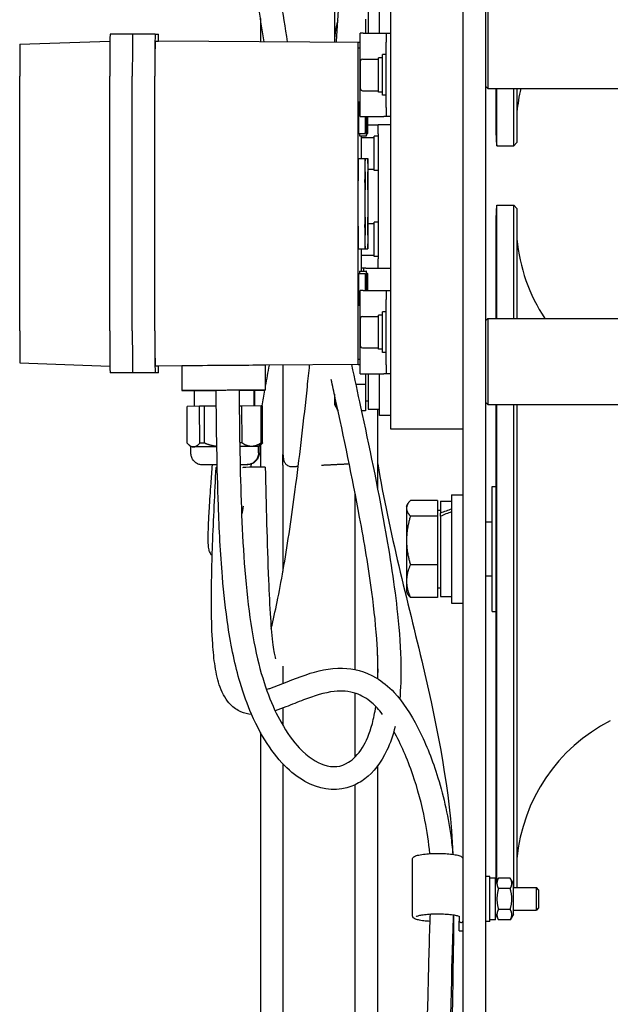
# Model space of a CAD drawing. Units: millimetres. Extents: x 497 to 6688, y 62 to 8717.
# Drawn here: x 1806 to 1937, y 2026 to 2244 of the extents above; entities that cross this region are included whole.
import ezdxf

# ---------------------------------------------------------------- set-up
doc = ezdxf.new("R2010")
doc.units = ezdxf.units.MM
doc.header["$LTSCALE"] = 32
doc.layers.add('Visible Edges(Hillmar_metric)', color=7, linetype='Continuous', lineweight=25)

msp = doc.modelspace()

# ---------------------------------------------------------------- linework, layer by layer
at = {"layer": 'Visible Edges(Hillmar_metric)'}
for p, q in [((1909.7996, 2326.33), (1909.7996, 2091.8813)), ((1888.7996, 2153.2833), (1888.7996, 2253.2833)), ((1904.7996, 2253.2833), (1904.7996, 2153.2833)), ((1886.2996, 2241.0333), (1886.2996, 2250.2833)), ((1883.7996, 2248.8333), (1883.7996, 2241.0333)), ((1910.2996, 2247.7833), (1910.2996, 2228.7833)), ((1876.2995, 2246.706), (1876.2995, 2239.0109)), ((1859.8996, 2244.2781), (1859.8996, 2239.1254)), ((1883.1995, 2244.1691), (1883.1995, 2241.0333)), ((1831.5457, 2240.7833), (1826.5458, 2240.7833)), ((1836.5456, 2240.7833), (1831.5457, 2240.7833)), ((1836.5456, 2240.7833), (1837.2884, 2240.7833)), ((1882.6846, 2241.0333), (1881.9808, 2241.0333)), ((1881.9808, 2222.5333), (1881.9808, 2241.0333)), ((1882.6846, 2241.0333), (1887.2288, 2241.0333)), ((1887.2288, 2241.0333), (1887.8136, 2241.0333)), ((1887.8136, 2241.0333), (1888.7996, 2241.0333)), ((1806.5463, 2238.5848), (1826.5105, 2239.282)), ((1836.5456, 2239.2833), (1837.2884, 2239.2833)), ((1881.9808, 2238.9712), (1837.2884, 2239.2833)), ((1881.9808, 2238.9691), (1881.5445, 2238.9691)), ((1887.7997, 2224.5333), (1887.7997, 2239.0333)), ((1881.5424, 2237.7833), (1881.9808, 2237.7833)), ((1886.9996, 2227.2833), (1886.9996, 2236.2833)), ((1887.7996, 2236.2833), (1886.9996, 2236.2833)), ((1887.7996, 2227.2833), (1887.7996, 2236.2833)), ((1882.0996, 2228.6833), (1882.0996, 2234.8833)), ((1882.4996, 2235.2833), (1886.0996, 2235.2833)), ((1886.0996, 2227.9833), (1886.0996, 2235.5833)), ((1886.9996, 2235.5833), (1886.0996, 2235.5833)), ((1887.7996, 2233.7833), (1887.7997, 2233.7833)), ((1806.4968, 2175.0833), (1806.4968, 2231.4833)), ((1826.4809, 2175.0833), (1826.4809, 2231.4833)), ((1831.4808, 2175.0833), (1831.4808, 2231.4833)), ((1831.4808, 2175.0833), (1831.4808, 2231.4833)), ((1836.4807, 2175.0833), (1836.4807, 2231.4833)), ((1836.4911, 2175.0833), (1836.4911, 2231.4833)), ((1881.4922, 2231.4833), (1881.4922, 2175.0833)), ((1887.7996, 2229.7833), (1887.7997, 2229.7833)), ((1882.4996, 2228.2833), (1886.0996, 2228.2833)), ((1886.9996, 2227.9833), (1886.0996, 2227.9833)), ((1909.7996, 2229.2833), (1910.2996, 2228.7833)), ((1910.2996, 2228.7833), (2112.2996, 2228.7833)), ((1912.0999, 2228.7833), (1912.0999, 2220.2973)), ((1912.3001, 2216.0833), (1912.3001, 2228.7833)), ((1916.1101, 2216.0833), (1916.1101, 2228.7833)), ((1916.7972, 2228.7833), (1916.7972, 2216.8414)), ((1881.5424, 2225.7833), (1881.9808, 2225.7833)), ((1887.7996, 2227.2833), (1886.9996, 2227.2833)), ((1881.9808, 2222.5333), (1882.6846, 2222.5333)), ((1882.6846, 2222.5333), (1887.2288, 2222.5333)), ((1887.8136, 2222.5333), (1887.2288, 2222.5333)), ((1888.7996, 2222.5333), (1887.8136, 2222.5333)), ((1881.6541, 2218.7833), (1883.1541, 2218.7833)), ((1883.466, 2218.7833), (1883.6777, 2218.7833)), ((1883.7036, 2220.7458), (1886.0236, 2220.7458)), ((1886.0236, 2218.7458), (1886.0236, 2220.7458)), ((1888.7996, 2220.7458), (1886.0236, 2220.7458)), ((1912.0999, 2220.2973), (1912.0999, 2220.2582)), ((1912.0999, 2220.2582), (1912.0999, 2220.2202)), ((1912.0999, 2220.2202), (1912.0999, 2220.1822)), ((1881.881, 2218.2833), (1883.381, 2218.2833)), ((1882.3396, 2213.2833), (1882.3396, 2218.2833)), ((1882.3396, 2217.8958), (1885.1236, 2217.8958)), ((1883.381, 2218.2833), (1883.4508, 2218.2833)), ((1885.1236, 2210.5958), (1885.1236, 2218.1958)), ((1886.0236, 2218.1958), (1885.1236, 2218.1958)), ((1886.0236, 2218.7458), (1886.0236, 2190.9958)), ((1916.7972, 2216.8414), (1916.1101, 2216.0833)), ((1912.3001, 2216.0833), (1916.1101, 2216.0833)), ((1881.6018, 2213.2833), (1883.1017, 2213.2833)), ((1883.1017, 2213.2833), (1883.73, 2213.2833)), ((1883.7598, 2210.8958), (1885.1236, 2210.8958)), ((1886.0236, 2210.5958), (1885.1236, 2210.5958)), ((1881.5668, 2198.2833), (1881.5668, 2208.2833)), ((1883.0668, 2208.2833), (1883.0668, 2198.2833)), ((1883.1366, 2198.2833), (1883.1366, 2208.2833)), ((1883.6951, 2208.2833), (1883.6951, 2198.2833)), ((1883.7649, 2198.2833), (1883.7649, 2208.2833)), ((1912.3001, 2177.7833), (1912.3001, 2202.9593)), ((1912.3001, 2202.9593), (1916.1101, 2202.9593)), ((1916.1101, 2177.7833), (1916.1101, 2202.9593)), ((1916.7972, 2202.2011), (1916.1101, 2202.9593)), ((1916.7972, 2202.2011), (1916.7972, 2177.7833)), ((1885.1236, 2191.5458), (1885.1236, 2199.1458)), ((1886.0236, 2199.1458), (1885.1236, 2199.1458)), ((1883.7649, 2198.8458), (1885.1236, 2198.8458)), ((1912.0999, 2198.8316), (1912.0999, 2198.7925)), ((1912.0999, 2198.7925), (1912.0999, 2179.4014)), ((1881.6018, 2193.2833), (1883.1017, 2193.2833)), ((1882.3396, 2188.2833), (1882.3396, 2193.2833)), ((1883.1017, 2193.2833), (1883.73, 2193.2833)), ((1882.3396, 2191.8458), (1885.1236, 2191.8458)), ((1886.0236, 2191.5458), (1885.1236, 2191.5458)), ((1886.0236, 2188.9958), (1886.0236, 2190.9958)), ((1881.881, 2188.2833), (1883.381, 2188.2833)), ((1883.2476, 2188.9958), (1882.3396, 2188.9958)), ((1882.7996, 2188.2833), (1882.7996, 2188.9958)), ((1883.2476, 2188.9958), (1886.0236, 2188.9958)), ((1883.4508, 2188.2833), (1883.381, 2188.2833)), ((1886.0236, 2188.9958), (1888.7996, 2188.9958)), ((1881.6541, 2187.7833), (1883.1541, 2187.7833)), ((1883.466, 2187.7833), (1883.6777, 2187.7833)), ((1882.6846, 2184.0333), (1881.9808, 2184.0333)), ((1881.9808, 2165.5333), (1881.9808, 2184.0333)), ((1882.6846, 2184.0333), (1887.2288, 2184.0333)), ((1887.2288, 2184.0333), (1887.8136, 2184.0333)), ((1887.8136, 2184.0333), (1888.7996, 2184.0333)), ((1887.7997, 2167.5333), (1887.7997, 2182.0333)), ((1881.5424, 2180.7833), (1881.9808, 2180.7833)), ((1882.0996, 2171.6833), (1882.0996, 2177.8833)), ((1882.4996, 2178.2833), (1886.0996, 2178.2833)), ((1886.0996, 2170.9833), (1886.0996, 2178.5833)), ((1886.9996, 2178.5833), (1886.0996, 2178.5833)), ((1886.9996, 2170.2833), (1886.9996, 2179.2833)), ((1887.7996, 2179.2833), (1886.9996, 2179.2833)), ((1887.7996, 2170.2833), (1887.7996, 2179.2833)), ((1909.7996, 2177.2833), (1910.2996, 2177.7833)), ((1910.2996, 2177.7833), (1910.2996, 2158.7833)), ((1910.2996, 2177.7833), (2112.2996, 2177.7833)), ((1912.0999, 2179.4014), (1912.0999, 2177.7833)), ((1887.7996, 2176.7833), (1887.7997, 2176.7833)), ((1882.4996, 2171.2833), (1886.0996, 2171.2833)), ((1886.9996, 2170.9833), (1886.0996, 2170.9833)), ((1887.7996, 2172.7833), (1887.7997, 2172.7833)), ((1881.5424, 2168.7833), (1881.9808, 2168.7833)), ((1887.7996, 2170.2833), (1886.9996, 2170.2833)), ((1806.5463, 2167.9817), (1826.5105, 2167.2845)), ((1837.2884, 2167.2833), (1836.5456, 2167.2833)), ((1842.4372, 2167.3192), (1837.2884, 2167.2833)), ((1842.4372, 2167.3234), (1842.4756, 2161.8235)), ((1881.9808, 2167.5953), (1860.9368, 2167.4484)), ((1860.9368, 2167.4526), (1860.9752, 2161.9527)), ((1864.8996, 2167.476), (1864.8996, 2150.9231)), ((1881.5445, 2167.5974), (1881.9808, 2167.5974)), ((1831.5457, 2165.7833), (1826.5458, 2165.7833)), ((1836.5456, 2165.7833), (1831.5457, 2165.7833)), ((1837.2884, 2165.7833), (1836.5456, 2165.7833)), ((1881.9808, 2165.5333), (1882.6846, 2165.5333)), ((1882.6846, 2165.5333), (1887.2288, 2165.5333)), ((1883.1995, 2165.5333), (1883.1995, 2163.2095)), ((1883.7996, 2165.5333), (1883.7996, 2157.7333)), ((1886.2996, 2156.2833), (1886.2996, 2165.5333)), ((1887.8136, 2165.5333), (1887.2288, 2165.5333)), ((1888.7996, 2165.5333), (1887.8136, 2165.5333)), ((1883.1995, 2163.2095), (1881.0278, 2163.2095)), ((1883.1995, 2163.2095), (1883.1995, 2157.3236)), ((1845.3036, 2158.3423), (1845.2791, 2161.8428)), ((1858.5032, 2158.4345), (1858.4788, 2161.935)), ((1858.6568, 2158.4355), (1858.6324, 2161.936)), ((1876.2995, 2161.0521), (1876.2995, 2160.2666)), ((1876.2995, 2160.2666), (1876.2995, 2158.7833)), ((1846.3868, 2158.35), (1843.6108, 2158.3303)), ((1843.6678, 2150.1654), (1843.6108, 2158.3303)), ((1846.4438, 2150.1851), (1846.3868, 2158.35)), ((1850.1054, 2158.376), (1847.4583, 2158.3575)), ((1847.5153, 2150.1926), (1847.4583, 2158.3575)), ((1860.032, 2158.445), (1855.7509, 2158.4154)), ((1855.8079, 2150.2505), (1855.7509, 2158.4154)), ((1860.089, 2150.2801), (1860.032, 2158.445)), ((1860.253, 2150.2812), (1860.196, 2158.4461)), ((1860.331, 2158.4459), (1860.196, 2158.445)), ((1860.388, 2150.281), (1860.331, 2158.4459)), ((1876.2995, 2158.7833), (1877.001, 2157.5682)), ((1883.1995, 2159.5833), (1883.7996, 2159.5833)), ((1883.7996, 2157.7333), (1886.2996, 2157.7333)), ((1885.8996, 2139.9921), (1885.8996, 2157.7333)), ((1909.7996, 2159.2833), (1910.2996, 2158.7833)), ((1910.2996, 2158.7833), (2112.2996, 2158.7833)), ((1912.0999, 2158.7833), (1912.0999, 2129.1342)), ((1912.3001, 2053.1221), (1912.3001, 2158.7833)), ((1916.1101, 2051.7016), (1916.1101, 2158.7833)), ((1916.7972, 2158.7833), (1916.7972, 2051.7016)), ((1883.1995, 2157.3236), (1882.3081, 2157.3236)), ((1888.7996, 2156.2833), (1886.2996, 2156.2833)), ((1904.7996, 2153.2833), (1888.7996, 2153.2833)), ((1904.7996, 2153.2833), (1904.7996, 2091.8813)), ((1844.4662, 2149.371), (1843.815, 2150.0131)), ((1844.4759, 2147.9761), (1844.4662, 2149.371)), ((1859.4658, 2149.4757), (1860.1076, 2150.1265)), ((1859.4755, 2148.0808), (1859.4658, 2149.4757)), ((1859.6194, 2149.4757), (1860.141, 2150.0047)), ((1859.6291, 2148.0808), (1859.6194, 2149.4757)), ((1859.8996, 2149.7598), (1859.8996, 2144.8992)), ((1864.8996, 2145.3167), (1864.8996, 2147.7114)), ((1864.8996, 2145.3167), (1864.8996, 2125.8236)), ((1911.3125, 2112.9163), (1911.3125, 2140.6023)), ((1911.3125, 2140.6023), (1912.0999, 2140.6023)), ((1880.8996, 2125.8236), (1880.8996, 2139.0868)), ((1902.2996, 2138.7593), (1902.2996, 2114.7593)), ((1902.2996, 2138.7593), (1904.7996, 2138.7593)), ((1892.2995, 2136.2593), (1892.6027, 2136.7844)), ((1892.2995, 2136.2593), (1892.2995, 2135.7617)), ((1899.1995, 2137.5135), (1893.148, 2137.5135)), ((1899.1995, 2137.5135), (1899.1995, 2134.0099)), ((1899.7996, 2137.3093), (1899.7996, 2134.6859)), ((1899.7996, 2137.3093), (1902.2996, 2137.3093)), ((1892.2995, 2135.7617), (1892.2995, 2128.6328)), ((1899.1995, 2134.0099), (1893.148, 2134.0099)), ((1899.1995, 2135.3593), (1899.7996, 2135.3593)), ((1899.1995, 2134.0099), (1899.1995, 2123.2557)), ((1899.7996, 2133.9911), (1899.7996, 2134.6859)), ((1899.7996, 2133.9911), (1899.7996, 2116.2093)), ((1909.7996, 2132.7593), (1911.3125, 2132.7593)), ((1892.2995, 2128.6328), (1892.2995, 2119.6304)), ((1912.0999, 2129.1342), (1912.0999, 2129.1342)), ((1912.0999, 2129.1342), (1912.0999, 2126.7593)), ((1864.8996, 2125.8236), (1864.8996, 2121.8514)), ((1880.8996, 2100.021), (1880.8996, 2125.8236)), ((1912.0999, 2126.7593), (1912.0999, 2124.3844)), ((1899.1995, 2123.2557), (1893.148, 2123.2557)), ((1899.1995, 2123.2557), (1899.1995, 2116.0051)), ((1912.0999, 2124.3844), (1912.0999, 2077.5035)), ((1912.0999, 2124.3844), (1912.0999, 2124.3844)), ((1909.7996, 2120.7593), (1911.3125, 2120.7593)), ((1892.2995, 2119.6304), (1892.2995, 2117.2593)), ((1892.2995, 2117.2593), (1892.6027, 2116.7342)), ((1899.1995, 2118.1593), (1899.7996, 2118.1593)), ((1899.1995, 2116.0051), (1893.148, 2116.0051)), ((1899.7996, 2116.2093), (1902.2996, 2116.2093)), ((1902.2996, 2114.7593), (1904.7996, 2114.7593)), ((1911.3125, 2112.9163), (1912.0999, 2112.9163)), ((1885.8996, 2098.0053), (1885.8996, 2103.1973)), ((1864.8996, 2100.7444), (1864.8996, 2096.9455)), ((1880.8996, 2080.6554), (1880.8996, 2094.7826)), ((1864.8996, 2091.4963), (1864.8996, 2087.6001)), ((1904.7996, 2091.8813), (1904.7996, 1502.0518)), ((1909.7996, 2091.8813), (1909.7996, 1502.0518)), ((1859.8996, 2086.1127), (1859.8996, 1853.8333)), ((1864.8996, 2079.1075), (1864.8996, 1870.1166)), ((1885.8996, 1858.065), (1885.8996, 2078.6948)), ((1912.0999, 2077.5035), (1912.0999, 2077.4758)), ((1912.0999, 2077.4758), (1912.0999, 2075.7965)), ((1912.0999, 2075.7965), (1912.0999, 2074.1172)), ((1880.8996, 1870.1166), (1880.8996, 2074.5024)), ((1912.0999, 2074.1172), (1912.0999, 2054.7261)), ((1893.6236, 2045.4694), (1893.6236, 2057.9898)), ((1910.7996, 2054.2016), (1909.7996, 2054.2016)), ((1910.7996, 2044.2016), (1910.7996, 2054.2016)), ((1911.9996, 2053.8016), (1910.7996, 2053.8016)), ((1911.9996, 2052.6016), (1912.7033, 2053.8204)), ((1911.9996, 2044.6016), (1911.9996, 2053.8016)), ((1912.0999, 2054.7261), (1912.0999, 2054.687)), ((1915.296, 2053.8204), (1912.7033, 2053.8204)), ((1915.9996, 2052.6016), (1915.296, 2053.8204)), ((1915.296, 2051.511), (1912.7033, 2051.511)), ((1915.9996, 2045.8016), (1915.9996, 2052.6016)), ((1915.9996, 2051.7016), (1921.1085, 2051.7016)), ((1921.1085, 2046.7016), (1921.1085, 2051.7016)), ((1921.5992, 2051.2108), (1921.1085, 2051.7016)), ((1921.5992, 2051.2108), (1921.5992, 2047.1923)), ((1915.296, 2046.8922), (1912.7033, 2046.8922)), ((1915.9996, 2046.7016), (1921.1085, 2046.7016)), ((1921.5992, 2047.1923), (1921.1085, 2046.7016)), ((1903.9614, 2045.343), (1903.9614, 2044.4023)), ((1903.9868, 2042.1469), (1903.9868, 2044.2584)), ((1911.9996, 2044.6016), (1910.7996, 2044.6016)), ((1911.9996, 2045.8016), (1912.7033, 2044.5828)), ((1915.296, 2044.5828), (1912.7033, 2044.5828)), ((1915.9996, 2045.8016), (1915.296, 2044.5828)), ((1903.9868, 2042.1469), (1904.7996, 2042.1469)), ((1910.7996, 2044.2016), (1909.7996, 2044.2016))]:
    msp.add_line(p, q, dxfattribs=at)
for centre, radius, start, end in [((1882.4996, 2234.8833), 0.4, 90, 180), ((1882.4996, 2228.6833), 0.4, 180, 270), ((1954.7479, 2220.211), 38.1, 166.997419, 174.926223), ((1954.7479, 2220.211), 42.648, 180.006205, 185.554079), ((1954.7479, 2198.8316), 42.648, 174.445921, 180), ((1954.7479, 2198.8316), 42.648, 180, 180.026284), ((1954.7479, 2198.8316), 38.1, 185.073777, 213.535292), ((1882.4996, 2177.8833), 0.4, 90, 180), ((1882.4996, 2171.6833), 0.4, 180, 270), ((1954.7479, 2054.687), 38.1, 116.917208, 174.926223), ((1954.7479, 2054.687), 42.648, 179.973716, 180), ((1954.7479, 2054.687), 42.648, 180, 182.47641)]:
    msp.add_arc(centre, radius, start, end, dxfattribs=at)
for centre, major_axis, ratio, start_param, end_param in [((1826.5458, 2231.4833), (0, 9.3), 0.00698126, 0, 1.57079633), ((1831.5457, 2231.4833), (0, 9.3), 0.00698126, 0, 1.57079633), ((1831.5457, 2231.4833), (0, 9.3), 0.00698126, 0, 1.57079633), ((1836.5456, 2231.4833), (0, 9.3), 0.00698126, 0, 1.57079633), ((1837.2884, 2231.4833), (0, 9.3), 0.00698126, 5.70724972, 6.28318531), ((1887.8136, 2239.0333), (0, 2), 0.00698126, 0, 1.57079633), ((1806.5463, 2231.4833), (0, 7.1016), 0.00698126, 0.0002438, 1.57079633), ((1836.5456, 2231.4833), (0, 7.8), 0.00698126, 0, 1.57079633), ((1881.5445, 2231.4833), (0, 7.4858), 0.00698126, 0, 1.57079633), ((1881.5424, 2231.7833), (0, -6), 0.00698126, 3.14159265, 6.28318531), ((1881.6541, 2223.2833), (0, -4.5), 0.00698126, 4.12335801, 6.28318531), ((1887.8136, 2224.5333), (0, -2), 0.00698126, 4.71238898, 6.28318531), ((1883.1541, 2223.2833), (0, -4.5), 0.00698126, 4.87983706, 7.68653355), ((1883.381, 2223.2833), (0, -5), 0.00698126, 4.86295725, 6.28318531), ((1883.381, 2223.2833), (0, -2), 0.00698126, 5.09678575, 7.46958486), ((1883.4508, 2223.2833), (0, -2), 0.00698126, 5.09678575, 7.46958486), ((1883.4508, 2223.2833), (0, -5), 0.00698126, 0, 1.42022805), ((1883.6777, 2223.2833), (0, -4.5), 0.00698126, 4.87983706, 7.68653355), ((1881.881, 2223.2833), (0, -5), 0.00698126, 5.8321585, 6.28318531), ((1954.7479, 2220.2582), (-42.648, 0), 0.99987183, 6.28272657, 6.28318531), ((1954.7479, 2220.1822), (-42.648, 0), 0.99987183, 6.28284782, 6.28318531), ((1881.6018, 2208.2833), (0, 5), 0.00698126, 0, 1.57079633), ((1883.1017, 2208.2833), (0, 5), 0.00698126, 4.71238898, 7.85398163), ((1883.73, 2208.2833), (0, 5), 0.00698126, 4.71238898, 7.85398163), ((1881.6018, 2198.2833), (0, -5), 0.00698126, 4.71238898, 6.28318531), ((1883.1017, 2198.2833), (0, -5), 0.00698126, 4.71238898, 7.85398163), ((1883.73, 2198.2833), (0, -5), 0.00698126, 4.71238898, 7.85398163), ((1881.881, 2183.2833), (0, 5), 0.00698126, 0, 0.45102681), ((1883.381, 2183.2833), (0, 5), 0.00698126, 0, 1.42022805), ((1883.4508, 2183.2833), (0, 5), 0.00698126, 4.86295725, 6.28318531), ((1881.6541, 2183.2833), (0, 4.5), 0.00698126, 0, 2.1598273), ((1883.1541, 2183.2833), (0, 4.5), 0.00698126, 4.87983706, 7.68653355), ((1883.6777, 2183.2833), (0, 4.5), 0.00698126, 4.87983706, 7.68653355), ((1883.381, 2183.2833), (0, 2), 0.00698126, 5.09678575, 7.46958486), ((1883.4508, 2183.2833), (0, 2), 0.00698126, 5.09678575, 7.46958486), ((1887.8136, 2182.0333), (0, 2), 0.00698126, 0, 1.57079633), ((1881.5424, 2174.7833), (0, -6), 0.00698126, 3.14159265, 6.28318531), ((1954.7479, 2179.4014), (-42.648, 0), 0.70710678, 0, 0.00045874), ((1806.5463, 2175.0833), (0, -7.1016), 0.00698126, 4.71238898, 6.28294151), ((1826.5458, 2175.0833), (0, -9.3), 0.00698126, 4.71238898, 6.28318531), ((1831.5457, 2175.0833), (0, -9.3), 0.00698126, 4.71238898, 6.28318531), ((1831.5457, 2175.0833), (0, -9.3), 0.00698126, 4.71238898, 6.28318531), ((1836.5456, 2175.0833), (0, -9.3), 0.00698126, 4.71238898, 6.28318531), ((1836.5456, 2175.0833), (0, -7.8), 0.00698126, 4.71238898, 6.28318531), ((1881.5445, 2175.0833), (0, -7.4858), 0.00698126, 4.71238898, 6.28318531), ((1837.2884, 2175.0833), (0, -9.3), 0.00698126, 0, 0.57593558), ((1851.687, 2167.388), (9.2498, 0.0646), 0.00004874, 0.00024525, 3.14183791), ((1887.8136, 2167.5333), (0, -2), 0.00698126, 4.71238898, 6.28318531), ((1851.7254, 2161.8881), (9.2498, 0.0646), 0.00004874, 5.08828682, 10.81941849), ((1851.7254, 2161.8881), (3.4999, 0.0244), 0.00004874, 6.0382222, 10.51410373), ((1852.6053, 2161.8063), (-2.5398, -0.0298), 0.22102211, 6.10412671, 6.28318531), ((1852.6053, 2161.8063), (2.5398, 0.0298), 0.22102211, 0, 0.13596237), ((1851.9034, 2158.3882), (8.2998, 0.0579), 0.00004874, 2.13601137, 2.29789095), ((1851.9034, 2158.3882), (8.2998, 0.0579), 0.00004874, 1.08878219, 1.16426381), ((1851.9034, 2158.3882), (8.2998, 0.0579), 0.00004874, 0.0415846, 0.20345745), ((1851.966, 2149.4233), (-7.4998, -0.0524), 0.00004874, 5.88233408, 6.28343046), ((1851.966, 2149.4233), (7.4998, 0.0524), 0.00004874, 1.80435795, 2.74058859), ((1851.9604, 2150.2233), (8.2998, 0.0579), 0.00004874, 2.13601141, 2.297891), ((1851.9604, 2150.2233), (8.2998, 0.0579), 0.00004874, 1.08878219, 1.15703177), ((1851.966, 2149.4233), (7.4998, 0.0524), 0.00004874, 0.64611985, 1.10851925), ((1851.966, 2149.4233), (7.4998, 0.0524), 0.00004874, 0, 0.64611985), ((1852.1196, 2149.4233), (7.4998, 0.0524), 0.00004874, 0, 0.20272216), ((1851.9604, 2150.2233), (8.2998, 0.0579), 0.00004874, 0.04158465, 0.2034575), ((1852.606, 2144.6707), (-2.5368, 0.1269), 0.13982585, 5.84414959, 6.28318531), ((1851.9942, 2145.3885), (-1.75, -0.0122), 0.00004874, 6.01297529, 6.55339669), ((1858.4331, 2144.792), (2.5393, 0.0585), 0.03539868, 0, 3.14159265), ((1898.9336, 2126.7593), (-18.0323, -8.4612), 0.34946075, 4.36459504, 4.50244812), ((1900.6657, 2126.7593), (-18.0323, -8.4612), 0.34946075, 4.46032015, 4.59727037), ((1954.7479, 2077.4758), (-42.648, 0), 0.70710678, 6.28272657, 6.28318531), ((1954.7479, 2074.1172), (-42.648, 0), 0.70710678, 6.28272657, 6.28318531), ((1904.3932, 2044.4023), (-0.4318, 0), 0.98586257, 0, 2.79689147)]:
    msp.add_ellipse(centre, major_axis=major_axis, ratio=ratio, start_param=start_param, end_param=end_param, dxfattribs=at)
for centre in [(1883.1017, 2208.2833), (1883.73, 2208.2833), (1883.1017, 2198.2833), (1883.73, 2198.2833)]:
    msp.add_ellipse(centre, major_axis=(0, 2), ratio=0.00698126, dxfattribs=at)
for points, knots in [([(1876.7219, 2239.008), (1876.7282, 2239.0964), (1876.7344, 2239.1848), (1877.6023, 2251.4835), (1878.4229, 2263.7144), (1879.8051, 2283.7363), (1880.3678, 2291.7365), (1881.3097, 2303.8908), (1881.6822, 2308.3936), (1882.5793, 2318.0117), (1883.1159, 2322.7814), (1884.0574, 2329.6508), (1884.4799, 2332.1221), (1885.4341, 2336.6706), (1885.9389, 2338.322), (1887.3415, 2341.302), (1889.1706, 2342.8588), (1892.8107, 2342.07), (1893.3738, 2341.0437), (1894.6308, 2339.3309), (1895.1532, 2338.3817), (1895.753, 2337.508), (1895.9265, 2337.3159), (1895.9265, 2337.3159)], [22.12765582, 22.12765582, 22.12765582, 22.12765582, 22.15438114, 22.15438114, 25.84437022, 25.84437022, 28.32239052, 28.32239052, 29.86408283, 29.86408283, 31.99561758, 31.99561758, 33.85866744, 33.85866744, 36.40905046, 36.40905046, 39.90184482, 39.90184482, 43.21319731, 43.21319731, 47.42377723, 47.42377723, 49.50150954, 49.50150954, 49.50150954, 49.50150954]), ([(1860.7015, 2239.1198), (1859.9589, 2243.8043), (1859.2645, 2248.4314), (1857.0035, 2264.3762), (1855.6799, 2275.4332), (1853.9478, 2292.5118), (1853.396, 2299.1717), (1852.6735, 2309.9526), (1852.4748, 2314.3154), (1852.2771, 2322.0357), (1852.3129, 2325.1522), (1852.5281, 2328.6488), (1852.6291, 2329.6101), (1852.9171, 2330.9172), (1853.0125, 2331.352), (1853.6239, 2332.344), (1854.0834, 2332.9203), (1855.3758, 2333.3442), (1855.8896, 2333.3686), (1856.9591, 2333.157), (1857.3878, 2332.8544), (1858.06, 2332.2608), (1858.2428, 2331.9696), (1858.8914, 2330.8938), (1859.1388, 2330.1361), (1860.1984, 2326.9361), (1861.1943, 2323.6381), (1861.1943, 2323.6381)], [34.61691613, 34.61691613, 34.61691613, 34.61691613, 36.0744759, 36.0744759, 39.73991583, 39.73991583, 42.68397161, 42.68397161, 45.49707565, 45.49707565, 48.77817914, 48.77817914, 50.65010551, 50.65010551, 51.75539875, 51.75539875, 52.50161537, 52.50161537, 52.88787582, 52.88787582, 53.46236019, 53.46236019, 54.265315, 54.265315, 56.67056679, 56.67056679, 62.9762552, 62.9762552, 62.9762552, 62.9762552]), ([(1857.8108, 2329.4934), (1857.8108, 2329.4934), (1857.8106, 2329.4928), (1857.7982, 2329.4549), (1857.682, 2328.9434), (1857.4631, 2326.7072), (1857.376, 2324.2513), (1857.4487, 2316.9585), (1857.6461, 2311.6951), (1858.522, 2298.6828), (1859.1809, 2290.9236), (1860.9159, 2274.5793), (1861.9158, 2266.2766), (1863.9204, 2251.6434), (1864.8425, 2245.4033), (1865.8486, 2239.0839)], [47.78122812, 47.78122812, 47.78122812, 47.78122812, 47.83756564, 47.83756564, 49.49915633, 49.49915633, 52.62169952, 52.62169952, 56.27111515, 56.27111515, 59.60462713, 59.60462713, 62.40043279, 62.40043279, 64.3671979, 64.3671979, 64.3671979, 64.3671979]), ([(1912.0999, 2220.2582), (1912.0999, 2220.2447), (1912.0999, 2220.2336), (1912.0999, 2220.2233), (1912.0999, 2220.2217), (1912.0999, 2220.2202)], [-0.144754149, -0.144754149, -0.144754149, -0.144754149, 0, 0, 0.02808865, 0.02808865, 0.02808865, 0.02808865]), ([(1912.0999, 2220.2202), (1912.0999, 2220.2187), (1912.0999, 2220.2173), (1912.0999, 2220.2119), (1912.0999, 2220.2087), (1912.0999, 2220.2063)], [-1.761057241, -1.761057241, -1.761057241, -1.761057241, -1.732987395, -1.732987395, -1.645725244, -1.645725244, -1.645725244, -1.645725244]), ([(1912.0999, 2179.3876), (1912.0999, 2178.8837), (1912.0999, 2178.3757), (1912.0999, 2177.8369), (1912.0999, 2177.8101), (1912.0999, 2177.7833)], [-0.21755465, -0.21755465, -0.21755465, -0.21755465, 0, 0, 0.011380517, 0.011380517, 0.011380517, 0.011380517]), ([(1862.283, 2109.1333), (1862.4015, 2109.6081), (1862.5209, 2110.1008), (1863.4876, 2114.1967), (1864.3946, 2118.7864), (1866.1339, 2129.1711), (1866.9832, 2135.0006), (1868.6784, 2147.9876), (1869.5237, 2155.3097), (1870.4737, 2164.291), (1870.6408, 2165.9021), (1870.8053, 2167.5173)], [7.80643802, 7.80643802, 7.80643802, 7.80643802, 8.09862411, 8.09862411, 10.15804997, 10.15804997, 12.15176624, 12.15176624, 14.42264326, 14.42264326, 14.91718064, 14.91718064, 14.91718064, 14.91718064]), ([(1880.0666, 2167.5819), (1880.7552, 2164.4594), (1881.4402, 2161.3359), (1884.0194, 2149.4152), (1885.8693, 2140.5618), (1888.6179, 2125.1868), (1889.6486, 2118.563), (1890.723, 2108.3454), (1890.9899, 2104.499), (1891.0865, 2098.3026), (1890.9966, 2095.7884), (1890.7845, 2093.5128)], [71.68826333, 71.68826333, 71.68826333, 71.68826333, 72.64779616, 72.64779616, 75.34768119, 75.34768119, 77.36365472, 77.36365472, 78.63349688, 78.63349688, 79.60683244, 79.60683244, 79.60683244, 79.60683244]), ([(1885.9534, 2097.9713), (1886.0048, 2100.299), (1885.9459, 2102.8576), (1885.5569, 2109.2116), (1885.1407, 2113.168), (1883.8834, 2122.6213), (1882.9405, 2128.2327), (1880.2742, 2142.6025), (1878.4025, 2151.4128), (1876.1895, 2161.5573), (1875.8869, 2162.938), (1875.5833, 2164.3186)], [19.97098669, 19.97098669, 19.97098669, 19.97098669, 20.88522661, 20.88522661, 22.14413353, 22.14413353, 23.8553384, 23.8553384, 26.54686247, 26.54686247, 26.97098794, 26.97098794, 26.97098794, 26.97098794]), ([(1889.7847, 2087.4008), (1889.2853, 2085.3832), (1888.6607, 2083.644), (1886.6211, 2079.3253), (1884.9635, 2077.2549), (1882.1586, 2075.128), (1881.1911, 2074.5861), (1877.2495, 2073.0634), (1873.9995, 2073.2666), (1867.8213, 2076.0687), (1864.7709, 2078.6703), (1860.5205, 2084.8693), (1859.1717, 2087.2747), (1857.0193, 2092.229), (1856.1627, 2094.5574), (1854.3062, 2100.7955), (1853.386, 2105.1212), (1852.1796, 2113.1676), (1851.7743, 2116.8841), (1851.0175, 2125.8366), (1850.7486, 2131.1247), (1850.2553, 2144.8976), (1850.1643, 2153.3451), (1850.0654, 2161.7765)], [80.58813677, 80.58813677, 80.58813677, 80.58813677, 81.69302922, 81.69302922, 83.75216695, 83.75216695, 84.73948472, 84.73948472, 87.62002384, 87.62002384, 90.57051348, 90.57051348, 91.97851594, 91.97851594, 92.97454191, 92.97454191, 94.37462711, 94.37462711, 95.48870376, 95.48870376, 97.07091401, 97.07091401, 99.66464325, 99.66464325, 99.66464325, 99.66464325]), ([(1855.1451, 2161.8361), (1855.2404, 2153.7069), (1855.3286, 2145.5667), (1855.8857, 2129.2743), (1856.3416, 2120.8949), (1857.8536, 2109.2739), (1858.4782, 2105.6387), (1859.9524, 2099.423), (1860.7924, 2096.7258), (1862.5662, 2092.0567), (1863.5177, 2090.0488), (1865.8264, 2085.9234), (1867.2022, 2084.0863), (1870.4806, 2080.6009), (1872.3351, 2079.4563), (1876.0268, 2078.2344), (1877.7163, 2078.4108), (1880.4651, 2080.1166), (1881.5209, 2081.1322), (1883.3281, 2084.067), (1884.1029, 2085.8026), (1885.0143, 2089.2026), (1885.2743, 2090.4478), (1885.4785, 2091.8446)], [0, 0, 0, 0, 2.50076964, 2.50076964, 4.94461929, 4.94461929, 6.07756652, 6.07756652, 7.14253582, 7.14253582, 8.23682547, 8.23682547, 9.80283403, 9.80283403, 12.13545093, 12.13545093, 15.11116072, 15.11116072, 16.8982674, 16.8982674, 18.36426593, 18.36426593, 19.0696414, 19.0696414, 19.0696414, 19.0696414]), ([(1864.8996, 2150.9231), (1864.8996, 2150.448), (1864.8996, 2149.7194), (1864.8996, 2148.2598), (1864.8996, 2147.9738), (1864.8996, 2147.7114)], [0, 0, 0, 0, 0.261063676, 0.261063676, 0.32827709, 0.32827709, 0.32827709, 0.32827709]), ([(1850.3078, 2145.3765), (1849.9371, 2145.3739), (1849.5815, 2145.3715), (1848.83, 2145.3663), (1848.4456, 2145.3636), (1847.8188, 2145.3592), (1847.5685, 2145.3575), (1847.3164, 2145.3558), (1847.2518, 2145.3554), (1847.1619, 2145.3548), (1847.164, 2145.3547), (1847.1244, 2145.3545), (1847.123, 2145.3545), (1847.1196, 2145.3545), (1847.1181, 2145.3545), (1847.1145, 2145.3545), (1847.1125, 2145.3545), (1847.1076, 2145.3545), (1847.1047, 2145.3546), (1847.0955, 2145.3546), (1847.0884, 2145.3547), (1847.0676, 2145.3549), (1847.0534, 2145.3552), (1847.01, 2145.3565), (1846.9806, 2145.3578), (1846.8632, 2145.3652), (1846.7753, 2145.3751), (1846.4242, 2145.4327), (1846.1639, 2145.5176), (1845.6745, 2145.765), (1845.4415, 2145.9342), (1845.0458, 2146.3322), (1844.8782, 2146.5658), (1844.628, 2147.0677), (1844.5424, 2147.3422), (1844.4857, 2147.7377), (1844.4767, 2147.857), (1844.4759, 2147.9761)], [1.341066086, 1.341066086, 1.341066086, 1.341066086, 1.459084201, 1.459084201, 1.613952684, 1.613952684, 1.768831895, 1.768831895, 1.845557433, 1.845557433, 1.92350739, 1.92350739, 1.925804792, 1.925804792, 1.927000618, 1.927000618, 1.928065273, 1.928065273, 1.929132588, 1.929132588, 1.931279954, 1.931279954, 1.935523711, 1.935523711, 1.944344199, 1.944344199, 1.970822239, 1.970822239, 2.051084527, 2.051084527, 2.135328409, 2.135328409, 2.219443974, 2.219443974, 2.303564146, 2.303564146, 2.339293028, 2.339293028, 2.339293028, 2.339293028]), ([(1859.4755, 2148.0808), (1859.4775, 2147.7954), (1859.4321, 2147.5061), (1859.2548, 2146.969), (1859.1225, 2146.7139), (1858.7883, 2146.2637), (1858.5823, 2146.0631), (1858.1234, 2145.7408), (1857.8647, 2145.6151), (1857.4633, 2145.4943), (1857.3267, 2145.4648), (1857.1197, 2145.4368), (1857.0497, 2145.4302), (1856.9535, 2145.4249), (1856.9266, 2145.4238), (1856.8946, 2145.423), (1856.8879, 2145.4229), (1856.8796, 2145.4228), (1856.877, 2145.4227), (1856.8708, 2145.4226), (1856.8683, 2145.4226), (1856.8628, 2145.4225), (1856.8613, 2145.4225), (1856.8575, 2145.4225), (1856.8561, 2145.4225), (1856.85, 2145.4224), (1856.8449, 2145.4224), (1856.8157, 2145.4222), (1856.776, 2145.4219), (1856.5921, 2145.4205), (1856.3765, 2145.419), (1855.8897, 2145.4156), (1855.6533, 2145.4139), (1855.3882, 2145.412)], [0, 0, 0, 0, 0.085613142, 0.085613142, 0.169679536, 0.169679536, 0.253801458, 0.253801458, 0.337921399, 0.337921399, 0.379573723, 0.379573723, 0.400604603, 0.400604603, 0.408502266, 0.408502266, 0.410589028, 0.410589028, 0.411656618, 0.411656618, 0.413816755, 0.413816755, 0.418065385, 0.418065385, 0.426224745, 0.426224745, 0.450696241, 0.450696241, 0.524303284, 0.524303284, 0.684732782, 0.684732782, 0.795287158, 0.795287158, 0.795287158, 0.795287158]), ([(1859.6291, 2148.0808), (1859.6311, 2147.7954), (1859.5856, 2147.5061), (1859.4084, 2146.969), (1859.276, 2146.7139), (1858.9419, 2146.2637), (1858.7359, 2146.0631), (1858.277, 2145.7408), (1858.0183, 2145.6151), (1857.6168, 2145.4943), (1857.4803, 2145.4648), (1857.2732, 2145.4368), (1857.2033, 2145.4302), (1857.1071, 2145.4249), (1857.0802, 2145.4238), (1857.0482, 2145.423), (1857.0415, 2145.4229), (1857.0331, 2145.4228), (1857.0306, 2145.4227), (1857.0244, 2145.4226), (1857.0218, 2145.4226), (1857.0164, 2145.4225), (1857.0149, 2145.4225), (1857.0111, 2145.4225), (1857.0097, 2145.4225), (1857.0036, 2145.4224), (1856.9985, 2145.4224), (1856.9693, 2145.4222), (1856.9296, 2145.4219), (1856.7457, 2145.4205), (1856.5301, 2145.419), (1856.0057, 2145.4153), (1855.716, 2145.4133), (1855.3883, 2145.411)], [0, 0, 0, 0, 0.085613142, 0.085613142, 0.169679536, 0.169679536, 0.253801458, 0.253801458, 0.337921399, 0.337921399, 0.379573723, 0.379573723, 0.400604603, 0.400604603, 0.408502266, 0.408502266, 0.410589028, 0.410589028, 0.411656618, 0.411656618, 0.413816755, 0.413816755, 0.418065385, 0.418065385, 0.426224745, 0.426224745, 0.450696241, 0.450696241, 0.524303284, 0.524303284, 0.684732782, 0.684732782, 0.81621561, 0.81621561, 0.81621561, 0.81621561]), ([(1864.8996, 2147.7114), (1864.8996, 2147.3962), (1864.9225, 2147.0882), (1865.0457, 2146.4084), (1865.1592, 2146.1045), (1865.3457, 2145.7703), (1865.4081, 2145.6836), (1865.465, 2145.6173), (1865.4662, 2145.6158), (1865.4675, 2145.6144)], [0.54225633, 0.54225633, 0.54225633, 0.54225633, 0.700769903, 0.700769903, 0.909691411, 0.909691411, 1.015130894, 1.015130894, 1.017519774, 1.017519774, 1.017519774, 1.017519774]), ([(1850.3079, 2145.3755), (1849.9925, 2145.3733), (1849.69, 2145.3712), (1848.9836, 2145.3663), (1848.5992, 2145.3636), (1847.9724, 2145.3592), (1847.7221, 2145.3575), (1847.47, 2145.3558), (1847.4054, 2145.3554), (1847.3155, 2145.3548), (1847.3176, 2145.3547), (1847.278, 2145.3545), (1847.2766, 2145.3545), (1847.2731, 2145.3545), (1847.2717, 2145.3545), (1847.2681, 2145.3545), (1847.2661, 2145.3545), (1847.2612, 2145.3545), (1847.2583, 2145.3546), (1847.249, 2145.3546), (1847.242, 2145.3547), (1847.2281, 2145.3548), (1847.2212, 2145.355), (1847.2141, 2145.3551)], [1.357460347, 1.357460347, 1.357460347, 1.357460347, 1.459084201, 1.459084201, 1.613952684, 1.613952684, 1.768831895, 1.768831895, 1.845557433, 1.845557433, 1.92350739, 1.92350739, 1.925804792, 1.925804792, 1.927000618, 1.927000618, 1.928065273, 1.928065273, 1.929132588, 1.929132588, 1.931279954, 1.931279954, 1.933397132, 1.933397132, 1.933397132, 1.933397132]), ([(1849.2038, 2125.2311), (1849.2027, 2125.2323), (1849.2016, 2125.2334), (1849.0483, 2125.3971), (1848.9282, 2125.5664), (1848.6513, 2126.0381), (1848.5687, 2126.3), (1848.451, 2126.7467), (1848.4188, 2126.9424), (1848.3156, 2127.7448), (1848.2975, 2128.4225), (1848.3131, 2130.0535), (1848.3351, 2130.8291), (1848.4176, 2132.8844), (1848.49, 2134.2591), (1848.6811, 2137.4728), (1848.8076, 2139.3701), (1849.037, 2142.6362), (1849.1357, 2143.9961), (1849.2375, 2145.368)], [15.21714452, 15.21714452, 15.21714452, 15.21714452, 15.21776937, 15.21776937, 15.30597064, 15.30597064, 15.48375318, 15.48375318, 15.66666193, 15.66666193, 16.21711346, 16.21711346, 16.58044248, 16.58044248, 17.07884521, 17.07884521, 17.68863827, 17.68863827, 18.11250719, 18.11250719, 18.11250719, 18.11250719]), ([(1857.9443, 2090.1002), (1857.1663, 2090.1616), (1856.3544, 2090.3325), (1854.7491, 2091.0239), (1853.9601, 2091.5462), (1852.3253, 2093.2097), (1851.5363, 2094.5267), (1850.4624, 2097.4903), (1850.1008, 2099.0854), (1849.5921, 2102.3462), (1849.4243, 2104.0261), (1849.127, 2108.2625), (1849.0544, 2110.8683), (1848.9915, 2118.1923), (1849.1155, 2122.933), (1849.495, 2133.3769), (1849.7836, 2139.0883), (1850.0691, 2144.7975)], [25.01956478, 25.01956478, 25.01956478, 25.01956478, 25.52074289, 25.52074289, 26.01275266, 26.01275266, 26.67500568, 26.67500568, 27.22399199, 27.22399199, 27.74237487, 27.74237487, 28.52045827, 28.52045827, 29.94020713, 29.94020713, 31.67214436, 31.67214436, 31.67214436, 31.67214436]), ([(1860.9724, 2144.8505), (1861.1644, 2136.5175), (1861.3417, 2128.128), (1861.7934, 2117.0056), (1861.9296, 2114.1627), (1862.2552, 2109.3083), (1862.4346, 2107.1764), (1862.7438, 2104.7812), (1862.8405, 2104.1573), (1863.0266, 2103.1922), (1863.1198, 2102.827), (1863.2185, 2102.5222), (1863.245, 2102.4572), (1863.2602, 2102.4232), (1863.2624, 2102.4189), (1863.2624, 2102.4189)], [0, 0, 0, 0, 2.50215227, 2.50215227, 3.3576136, 3.3576136, 4.03337894, 4.03337894, 4.3046881, 4.3046881, 4.558113, 4.558113, 4.68366034, 4.68366034, 4.72472859, 4.72472859, 4.72472859, 4.72472859]), ([(1866.9869, 2144.9366), (1866.9573, 2144.9351), (1866.9282, 2144.9344), (1866.8996, 2144.9344), (1866.6622, 2144.9344), (1866.3837, 2144.9947), (1865.936, 2145.1932), (1865.6914, 2145.3717), (1865.5021, 2145.5751), (1865.4847, 2145.5944), (1865.4675, 2145.6144)], [-0.008561356, -0.008561356, -0.008561356, -0.008561356, 0, 0, 0, 0.071228119, 0.071228119, 0.146926948, 0.146926948, 0.154595878, 0.154595878, 0.154595878, 0.154595878]), ([(1885.8996, 2145.6252), (1888.4281, 2130.4001), (1892.4819, 2115.4961), (1899.2185, 2086.9474), (1901.9509, 2073.068), (1902.579, 2059.0848)], [94.09812512, 94.09812512, 94.09812512, 94.09812512, 98.73018765, 98.73018765, 102.97225759, 102.97225759, 102.97225759, 102.97225759]), ([(1912.0999, 2129.1342), (1912.0999, 2128.4365), (1912.0999, 2127.7385), (1912.0999, 2126.9466), (1912.0999, 2126.8529), (1912.0999, 2126.7593)], [-0.209487191, -0.209487191, -0.209487191, -0.209487191, 0, 0, 0.028088469, 0.028088469, 0.028088469, 0.028088469]), ([(1912.0999, 2126.7593), (1912.0999, 2126.6657), (1912.0999, 2126.5721), (1912.0999, 2125.7801), (1912.0999, 2125.0821), (1912.0999, 2124.3844)], [-1.76106191, -1.76106191, -1.76106191, -1.76106191, -1.732992087, -1.732992087, -1.52364396, -1.52364396, -1.52364396, -1.52364396]), ([(1861.2293, 2095.6177), (1861.4851, 2095.6919), (1861.7461, 2095.7737), (1864.4179, 2096.6705), (1867.1117, 2097.9205), (1872.4996, 2099.7234), (1875.1916, 2100.3977), (1880.4915, 2100.2771), (1883.0568, 2099.6995), (1886.9168, 2097.408), (1888.2762, 2096.3132), (1891.4664, 2092.8917), (1893.2392, 2090.195), (1896.4015, 2084.0512), (1897.8268, 2080.536), (1900.3657, 2072.5786), (1901.4486, 2067.9605), (1902.2936, 2061.8976), (1902.4405, 2060.4952), (1902.5484, 2059.089)], [7.27527125, 7.27527125, 7.27527125, 7.27527125, 7.51784556, 7.51784556, 9.72866015, 9.72866015, 11.63502796, 11.63502796, 13.17153673, 13.17153673, 14.0206217, 14.0206217, 15.27238823, 15.27238823, 16.52471062, 16.52471062, 17.94350406, 17.94350406, 18.36524764, 18.36524764, 18.36524764, 18.36524764]), ([(1886.9945, 2090.0986), (1886.1863, 2091.1374), (1885.3774, 2092.0037), (1883.3965, 2093.6932), (1882.2469, 2094.3153), (1879.506, 2095.2732), (1877.9156, 2095.3512), (1874.0564, 2094.9304), (1871.7772, 2094.1799), (1868.1715, 2092.795), (1866.859, 2092.2489), (1864.7469, 2091.4367), (1863.9706, 2091.1381), (1863.1696, 2090.8773)], [17.11158522, 17.11158522, 17.11158522, 17.11158522, 17.72479955, 17.72479955, 18.6795867, 18.6795867, 20.09789737, 20.09789737, 22.03651349, 22.03651349, 23.13476929, 23.13476929, 23.76503447, 23.76503447, 23.76503447, 23.76503447]), ([(1897.4505, 2059.2359), (1897.2259, 2061.7289), (1896.8615, 2064.2231), (1895.7002, 2070.1478), (1894.7742, 2073.5678), (1892.4808, 2080.2678), (1891.0355, 2083.5698), (1889.493, 2086.3025)], [13.40300395, 13.40300395, 13.40300395, 13.40300395, 14.15067926, 14.15067926, 15.24086376, 15.24086376, 16.46893331, 16.46893331, 16.46893331, 16.46893331]), ([(1912.0999, 2077.4758), (1912.0999, 2076.9597), (1912.0999, 2076.4472), (1912.0999, 2075.8909), (1912.0999, 2075.8437), (1912.0999, 2075.7965)], [-0.21562818, -0.21562818, -0.21562818, -0.21562818, 0, 0, 0.020027583, 0.020027583, 0.020027583, 0.020027583]), ([(1912.0999, 2075.7965), (1912.0999, 2075.7493), (1912.0999, 2075.7021), (1912.0999, 2075.1429), (1912.0999, 2074.6349), (1912.0999, 2074.131)], [-1.761070919, -1.761070919, -1.761070919, -1.761070919, -1.74105702, -1.74105702, -1.52365101, -1.52365101, -1.52365101, -1.52365101]), ([(1893.6236, 2057.9898), (1893.6236, 2058.0997), (1893.6577, 2058.2057), (1893.7671, 2058.3965), (1893.8464, 2058.4694), (1894.1401, 2058.6858), (1894.3936, 2058.7754), (1895.081, 2058.9607), (1895.5252, 2059.0417), (1896.5034, 2059.1666), (1897.0247, 2059.2126), (1898.1164, 2059.2731), (1898.6855, 2059.2882), (1899.8209, 2059.2871), (1900.3869, 2059.2711), (1901.4638, 2059.2093), (1901.9741, 2059.1634), (1902.896, 2059.0446), (1903.3049, 2058.9716), (1904.0097, 2058.7928), (1904.2882, 2058.6994), (1904.5893, 2058.4794), (1904.6587, 2058.417), (1904.7509, 2058.2806), (1904.78, 2058.224), (1904.7996, 2058.1596)], [1.57079633, 1.57079633, 1.57079633, 1.57079633, 1.66656687, 1.66656687, 1.79438071, 1.79438071, 2.12692593, 2.12692593, 2.4905083, 2.4905083, 2.82177315, 2.82177315, 3.14729766, 3.14729766, 3.4716488, 3.4716488, 3.79725808, 3.79725808, 4.12867054, 4.12867054, 4.48697601, 4.48697601, 4.59968249, 4.59968249, 4.6614547, 4.6614547, 4.6614547, 4.6614547]), ([(1897.5268, 2044.2188), (1897.0317, 2044.2472), (1896.5611, 2044.288), (1895.6847, 2044.3947), (1895.284, 2044.4615), (1894.6071, 2044.6176), (1894.3335, 2044.703), (1893.999, 2044.8754), (1893.8978, 2044.9394), (1893.7128, 2045.1351), (1893.6236, 2045.2891), (1893.6236, 2045.4694)], [0.3295749, 0.3295749, 0.3295749, 0.3295749, 0.62831853, 0.62831853, 0.9424778, 0.9424778, 1.25663706, 1.25663706, 1.41371669, 1.41371669, 1.57079633, 1.57079633, 1.57079633, 1.57079633]), ([(1894.4314, 2045.3067), (1894.4314, 2045.3067), (1894.4572, 2045.3278), (1894.5814, 2045.392), (1894.7105, 2045.4424), (1895.0965, 2045.5533), (1895.3808, 2045.6144), (1896.0793, 2045.7267), (1896.5036, 2045.7767), (1897.4388, 2045.8544), (1897.9516, 2045.8814), (1899.0072, 2045.9076), (1899.5499, 2045.9066), (1900.6057, 2045.8765), (1901.1186, 2045.8475), (1902.0574, 2045.7648), (1902.484, 2045.7114), (1903.1968, 2045.5894), (1903.4877, 2045.5205), (1903.8765, 2045.3927), (1903.9941, 2045.3256), (1904.0162, 2045.3077), (1904.0173, 2045.3067), (1904.0173, 2045.3067)], [1.74741787, 1.74741787, 1.74741787, 1.74741787, 1.88423501, 1.88423501, 2.09881564, 2.09881564, 2.37681864, 2.37681864, 2.6814951, 2.6814951, 2.99447205, 2.99447205, 3.30988888, 3.30988888, 3.62523375, 3.62523375, 3.93786463, 3.93786463, 4.24092981, 4.24092981, 4.50768505, 4.50768505, 4.53576743, 4.53576743, 4.53576743, 4.53576743]), ([(1896.4305, 1929.3934), (1896.3792, 1961.4857), (1896.329, 1993.597), (1897.1657, 2031.6851), (1897.3153, 2037.4181), (1897.5204, 2044.058), (1897.5517, 2044.9575), (1897.5822, 2045.8581)], [0, 0, 0, 0, 10.00089321, 10.00089321, 11.7701439, 11.7701439, 12.04714064, 12.04714064, 12.04714064, 12.04714064]), ([(1902.6658, 2045.6788), (1902.5717, 2042.4932), (1902.4576, 2039.3214), (1902.0054, 2022.6789), (1901.7847, 2009.2563), (1901.4399, 1973.6566), (1901.4751, 1951.5347), (1901.5105, 1929.4147)], [19.71989256, 19.71989256, 19.71989256, 19.71989256, 20.70008845, 20.70008845, 24.85518987, 24.85518987, 31.74841454, 31.74841454, 31.74841454, 31.74841454]), ([(1902.7303, 2045.6686), (1902.6803, 2035.2417), (1902.3993, 2024.8431), (1902.2479, 1998.7952), (1902.2502, 1983.192), (1902.2976, 1967.7721)], [104.32778082, 104.32778082, 104.32778082, 104.32778082, 107.49030476, 107.49030476, 112.29962724, 112.29962724, 112.29962724, 112.29962724])]:
    msp.add_open_spline(points, degree=3, knots=knots, dxfattribs=at)
for points, weights in [([(1877.0631, 2243.8689), (1876.3471, 2241.2825), (1876.3027, 2239.0109)], [1.00358389614, 1.03398304787, 1.0043499318]), ([(1876.3384, 2160.8743), (1876.2995, 2160.5694), (1876.2995, 2160.2666)], [1.01282604399, 1.00817291805, 1]), ([(1876.2995, 2160.2666), (1876.2995, 2158.9486), (1877.0855, 2157.4417)], [1, 1.03657699471, 1.00265567015]), ([(1877.091, 2157.4164), (1877.0445, 2157.4929), (1877.001, 2157.5682)], [1.00242577899, 1.00437307128, 1.00609126567]), ([(1843.6678, 2150.1654), (1844.4025, 2149.3706), (1845.0614, 2149.3753)], [1.58007010812, 1.66434051388, 1.66434051388]), ([(1845.0614, 2149.3753), (1845.7202, 2149.3799), (1846.4438, 2150.1851)], [1.66434051388, 1.66434051388, 1.58007010812]), ([(1850.2297, 2149.4569), (1848.9387, 2149.5901), (1847.5153, 2150.1926)], [1.65932915821, 1.64379035631, 1.58007010812]), ([(1857.954, 2149.4653), (1856.938, 2149.4583), (1855.8079, 2150.2505)], [1.66434051388, 1.66434051388, 1.58007010812]), ([(1860.089, 2150.2801), (1858.9701, 2149.4724), (1857.954, 2149.4653)], [1.58007010812, 1.66434051388, 1.66434051388]), ([(1860.388, 2150.281), (1859.9586, 2149.7567), (1859.5633, 2149.5745)], [1.58007010812, 1.63398918875, 1.65340900206]), ([(1860.1076, 2150.1265), (1860.1797, 2150.1996), (1860.253, 2150.2812)], [1.59558856724, 1.58822379797, 1.58007010812]), ([(1868.2771, 2144.9999), (1867.6323, 2144.9683), (1866.9869, 2144.9366)], [1.00000194625, 1.00000108976, 1]), ([(1878.9869, 2145.5263), (1876.2137, 2145.3899), (1873.4275, 2145.2529)], [1, 1.00000472993, 1.00000506531]), ([(1893.148, 2137.5135), (1892.2995, 2136.5748), (1892.2995, 2135.7617)], [1, 1.0379548493, 1]), ([(1892.2995, 2135.7617), (1892.2995, 2134.9487), (1893.148, 2134.0099)], [1, 1.0379548493, 1]), ([(1893.148, 2134.0099), (1892.2995, 2131.1284), (1892.2995, 2128.6328)], [1, 1.0379548493, 1]), ([(1892.2995, 2128.6328), (1892.2995, 2126.1373), (1893.148, 2123.2557)], [1, 1.0379548493, 1]), ([(1893.148, 2123.2557), (1892.2995, 2121.3129), (1892.2995, 2119.6304)], [1, 1.0379548493, 1]), ([(1892.2995, 2119.6304), (1892.2995, 2117.9479), (1893.148, 2116.0051)], [1, 1.0379548493, 1]), ([(1893.148, 2116.0051), (1892.8037, 2116.3861), (1892.6027, 2116.7342)], [1, 1.01506298318, 1.01816999939]), ([(1912.7033, 2053.8204), (1912.0366, 2052.6657), (1912.7033, 2051.511)], [1, 1.15470053838, 1]), ([(1915.296, 2051.511), (1915.9626, 2052.6657), (1915.296, 2053.8204)], [1, 1.15470053838, 1]), ([(1912.7033, 2051.511), (1912.0366, 2049.2016), (1912.7033, 2046.8922)], [1, 1.15470053838, 1]), ([(1915.296, 2046.8922), (1915.9626, 2049.2016), (1915.296, 2051.511)], [1, 1.15470053838, 1]), ([(1912.7033, 2046.8922), (1912.0366, 2045.7375), (1912.7033, 2044.5828)], [1, 1.15470053838, 1]), ([(1915.296, 2044.5828), (1915.9626, 2045.7375), (1915.296, 2046.8922)], [1, 1.15470053838, 1])]:
    msp.add_rational_spline(points, weights, degree=2, dxfattribs=at)
for points in [[(1912.0999, 2220.2973), (1912.0999, 2220.2908), (1912.0999, 2220.2843), (1912.0999, 2220.2778)], [(1912.0999, 2198.8121), (1912.0999, 2198.8055), (1912.0999, 2198.799), (1912.0999, 2198.7925)], [(1861.8167, 2167.4545), (1861.5311, 2165.9145), (1861.2485, 2164.3765), (1860.9689, 2162.8452)], [(1860.8059, 2161.9514), (1860.592, 2160.7776), (1860.3799, 2159.6084), (1860.1694, 2158.4459)], [(1857.8379, 2145.5625), (1857.795, 2145.3277), (1857.7523, 2145.0941), (1857.7098, 2144.8616)], [(1879.5808, 2145.6591), (1879.3996, 2145.5861), (1879.1841, 2145.536), (1878.9869, 2145.5263)], [(1856.0929, 2136.2511), (1855.9648, 2135.5944), (1855.8402, 2134.965), (1855.7199, 2134.3668)], [(1912.0999, 2077.5035), (1912.0999, 2077.4989), (1912.0999, 2077.4943), (1912.0999, 2077.4896)], [(1912.0999, 2054.7261), (1912.0999, 2054.7196), (1912.0999, 2054.7131), (1912.0999, 2054.7066)]]:
    msp.add_open_spline(points, degree=3, dxfattribs=at)

doc.saveas('drawing.dxf')
